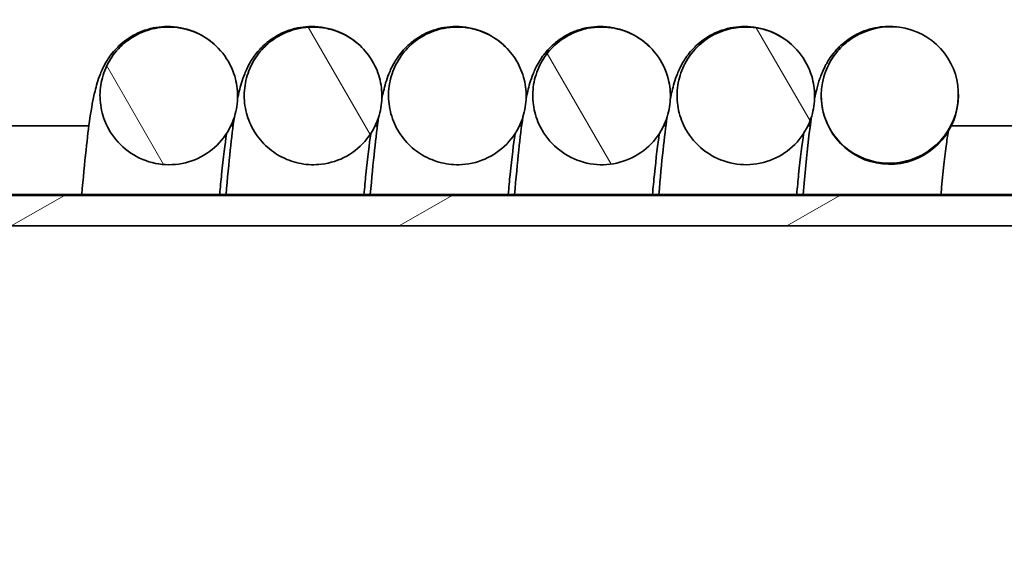
# Model space of a CAD drawing. Units: millimetres. Extents: x 28 to 3116, y -20 to 2163.
# Drawn here: x 1598 to 1679, y 1719 to 1764 of the extents above; entities that cross this region are included whole.
import ezdxf

# ---------------------------------------------------------------- set-up
doc = ezdxf.new("R2010")
doc.units = ezdxf.units.MM
doc.header["$LTSCALE"] = 5
doc.layers.add('Hatch (ISO)', color=6, linetype='Continuous', lineweight=9, true_color=0xff00ff)
doc.layers.add('Visible (ISO)', color=7, linetype='Continuous', lineweight=35)

msp = doc.modelspace()

# ---------------------------------------------------------------- hatches: boundary and pattern name
at = {"layer": 'Hatch (ISO)'}
h = msp.add_hatch(dxfattribs=at)
h.set_pattern_fill('ANSI31', color=256, scale=127, angle=75.00018, style=0)
h.set_pattern_definition([(120.0002, (0, 0), (-13.74813, -7.93754), [])])
edge = h.paths.add_edge_path()
edge.add_spline(control_points=[(1610.157, 1763.367), (1609.567, 1763.367), (1608.98, 1763.274), (1608.418, 1763.091), (1607.862, 1762.911), (1607.338, 1762.645), (1606.391, 1761.961), (1605.974, 1761.547), (1605.301, 1760.631), (1605.041, 1760.139), (1604.673, 1759.095), (1604.568, 1758.548), (1604.52, 1757.441), (1604.578, 1756.887), (1604.854, 1755.812), (1605.07, 1755.298), (1605.741, 1754.193), (1606.244, 1753.642), (1607.43, 1752.767), (1608.103, 1752.449), (1609.528, 1752.09), (1610.267, 1752.051), (1611.715, 1752.258), (1612.411, 1752.501), (1613.669, 1753.24), (1614.22, 1753.729), (1615.106, 1754.893), (1615.43, 1755.557), (1615.761, 1756.799), (1615.824, 1757.353), (1615.786, 1758.46), (1615.685, 1759.009), (1615.269, 1760.231), (1614.898, 1760.875), (1613.929, 1761.985), (1613.341, 1762.44), (1612.026, 1763.098), (1611.312, 1763.296), (1610.439, 1763.361), (1610.298, 1763.367), (1610.157, 1763.367)], knot_values=[-0.141947, -0.141947, -0.141947, -0.141947, 0, 0, 0, 0.140198, 0.140198, 0.280361, 0.280361, 0.413168, 0.413168, 0.546065, 0.546065, 0.679101, 0.679101, 0.812288, 0.812288, 0.989397, 0.989397, 1.166175, 1.166175, 1.342078, 1.342078, 1.517282, 1.517282, 1.692468, 1.692468, 1.868199, 1.868199, 2.001133, 2.001133, 2.134165, 2.134165, 2.310989, 2.310989, 2.487652, 2.487652, 2.663917, 2.663917, 2.69776, 2.69776, 2.69776, 2.69776], degree=3, periodic=0)
edge = h.paths.add_edge_path()
edge.add_spline(control_points=[(1604.069, 1688.454), (1604.195, 1688.454), (1604.321, 1688.459), (1604.94, 1688.5), (1605.427, 1688.598), (1606.587, 1688.996), (1607.225, 1689.366), (1608.324, 1690.329), (1608.774, 1690.913), (1609.346, 1692.063), (1609.518, 1692.592), (1609.702, 1693.684), (1609.712, 1694.241), (1609.547, 1695.521), (1609.311, 1696.225), (1608.581, 1697.506), (1608.093, 1698.07), (1606.931, 1698.977), (1606.267, 1699.313), (1604.852, 1699.711), (1604.114, 1699.77), (1602.66, 1699.603), (1601.958, 1699.379), (1600.679, 1698.674), (1600.115, 1698.2), (1599.311, 1697.2), (1599.03, 1696.72), (1598.617, 1695.693), (1598.488, 1695.151), (1598.391, 1694.048), (1598.425, 1693.491), (1598.69, 1692.228), (1598.98, 1691.543), (1599.808, 1690.324), (1600.336, 1689.801), (1601.563, 1688.988), (1602.249, 1688.706), (1602.97, 1688.562), (1603.332, 1688.491), (1603.7, 1688.454), (1604.069, 1688.454)], knot_values=[-2.75128, -2.75128, -2.75128, -2.75128, -2.721053, -2.721053, -2.602275, -2.602275, -2.426858, -2.426858, -2.251517, -2.251517, -2.11866, -2.11866, -1.985681, -1.985681, -1.809007, -1.809007, -1.631901, -1.631901, -1.455072, -1.455072, -1.279099, -1.279099, -1.103862, -1.103862, -0.928692, -0.928692, -0.795881, -0.795881, -0.662983, -0.662983, -0.529981, -0.529981, -0.353169, -0.353169, -0.176414, -0.176414, 0, 0, 0, 0.088623, 0.088623, 0.088623, 0.088623], degree=3, periodic=0)
edge = h.paths.add_edge_path()
edge.add_spline(control_points=[(1651.319, 1688.454), (1651.445, 1688.454), (1651.571, 1688.459), (1652.19, 1688.5), (1652.677, 1688.598), (1653.837, 1688.996), (1654.475, 1689.366), (1655.574, 1690.329), (1656.024, 1690.913), (1656.596, 1692.063), (1656.768, 1692.592), (1656.952, 1693.684), (1656.962, 1694.241), (1656.797, 1695.521), (1656.561, 1696.225), (1655.831, 1697.506), (1655.343, 1698.07), (1654.181, 1698.977), (1653.517, 1699.313), (1652.102, 1699.711), (1651.364, 1699.77), (1649.91, 1699.603), (1649.208, 1699.379), (1647.929, 1698.674), (1647.365, 1698.2), (1646.561, 1697.2), (1646.28, 1696.72), (1645.867, 1695.693), (1645.738, 1695.151), (1645.641, 1694.048), (1645.675, 1693.491), (1645.94, 1692.228), (1646.23, 1691.543), (1647.058, 1690.324), (1647.586, 1689.801), (1648.813, 1688.988), (1649.499, 1688.706), (1650.22, 1688.562), (1650.582, 1688.491), (1650.95, 1688.454), (1651.319, 1688.454)], knot_values=[-2.751281, -2.751281, -2.751281, -2.751281, -2.721053, -2.721053, -2.602275, -2.602275, -2.426858, -2.426858, -2.251517, -2.251517, -2.11866, -2.11866, -1.985681, -1.985681, -1.809007, -1.809007, -1.631901, -1.631901, -1.455072, -1.455072, -1.279099, -1.279099, -1.103862, -1.103862, -0.928692, -0.928692, -0.795881, -0.795881, -0.662983, -0.662983, -0.529981, -0.529981, -0.353169, -0.353169, -0.176414, -0.176414, 0, 0, 0, 0.088622, 0.088622, 0.088622, 0.088622], degree=3, periodic=0)
edge = h.paths.add_edge_path()
edge.add_spline(control_points=[(1657.407, 1763.367), (1656.882, 1763.367), (1656.359, 1763.293), (1655.852, 1763.148), (1655.291, 1762.986), (1654.758, 1762.739), (1653.789, 1762.088), (1653.358, 1761.689), (1652.653, 1760.797), (1652.376, 1760.314), (1651.973, 1759.283), (1651.849, 1758.741), (1651.762, 1757.636), (1651.801, 1757.08), (1652.04, 1755.997), (1652.239, 1755.476), (1652.871, 1754.348), (1653.354, 1753.781), (1654.51, 1752.865), (1655.172, 1752.524), (1656.584, 1752.116), (1657.322, 1752.052), (1658.777, 1752.209), (1659.48, 1752.428), (1660.764, 1753.123), (1661.331, 1753.593), (1662.256, 1754.725), (1662.603, 1755.378), (1662.976, 1756.608), (1663.058, 1757.159), (1663.058, 1758.267), (1662.976, 1758.818), (1662.603, 1760.054), (1662.253, 1760.711), (1661.323, 1761.853), (1660.751, 1762.328), (1659.459, 1763.031), (1658.752, 1763.253), (1657.817, 1763.356), (1657.612, 1763.367), (1657.407, 1763.367)], knot_values=[-0.126486, -0.126486, -0.126486, -0.126486, 0, 0, 0, 0.140145, 0.140145, 0.28025, 0.28025, 0.413051, 0.413051, 0.545935, 0.545935, 0.678953, 0.678953, 0.812124, 0.812124, 0.989224, 0.989224, 1.166061, 1.166061, 1.342047, 1.342047, 1.517288, 1.517288, 1.692447, 1.692447, 1.868119, 1.868119, 2.001042, 2.001042, 2.134064, 2.134064, 2.310886, 2.310886, 2.487577, 2.487577, 2.663882, 2.663882, 2.713227, 2.713227, 2.713227, 2.713227], degree=3, periodic=0)
edge = h.paths.add_edge_path()
edge.add_spline(control_points=[(1621.97, 1763.367), (1621.963, 1763.367), (1621.956, 1763.367), (1621.216, 1763.364), (1620.492, 1763.218), (1619.815, 1762.938), (1619.372, 1762.755), (1618.954, 1762.515), (1618.19, 1761.935), (1617.846, 1761.597), (1617.208, 1760.785), (1616.932, 1760.302), (1616.532, 1759.27), (1616.409, 1758.727), (1616.325, 1757.622), (1616.365, 1757.066), (1616.607, 1755.984), (1616.807, 1755.463), (1617.352, 1754.496), (1617.695, 1754.055), (1618.498, 1753.286), (1618.953, 1752.963), (1619.944, 1752.46), (1620.473, 1752.283), (1621.566, 1752.088), (1622.123, 1752.072), (1623.399, 1752.224), (1624.1, 1752.45), (1625.376, 1753.16), (1625.939, 1753.636), (1626.851, 1754.778), (1627.191, 1755.434), (1627.551, 1756.669), (1627.626, 1757.22), (1627.614, 1758.328), (1627.527, 1758.879), (1627.194, 1759.937), (1626.951, 1760.438), (1626.326, 1761.355), (1625.948, 1761.765), (1625.085, 1762.461), (1624.604, 1762.744), (1623.417, 1763.226), (1622.697, 1763.367), (1621.97, 1763.367)], knot_values=[-0.177398, -0.177398, -0.177398, -0.177398, -0.1757, -0.1757, 0, 0, 0, 0.115165, 0.115165, 0.23031, 0.23031, 0.36311, 0.36311, 0.495994, 0.495994, 0.629013, 0.629013, 0.762184, 0.762184, 0.895478, 0.895478, 1.028812, 1.028812, 1.16208, 1.16208, 1.295195, 1.295195, 1.470419, 1.470419, 1.645582, 1.645582, 1.821268, 1.821268, 1.954192, 1.954192, 2.087215, 2.087215, 2.220304, 2.220304, 2.353408, 2.353408, 2.486478, 2.486478, 2.660947, 2.660947, 2.660947, 2.660947], degree=3, periodic=0)
edge = h.paths.add_edge_path()
edge.add_spline(control_points=[(1615.882, 1688.454), (1616.267, 1688.454), (1616.651, 1688.494), (1617.571, 1688.685), (1618.093, 1688.877), (1619.064, 1689.408), (1619.508, 1689.744), (1620.283, 1690.534), (1620.609, 1690.984), (1621.121, 1691.965), (1621.303, 1692.491), (1621.506, 1693.58), (1621.527, 1694.137), (1621.386, 1695.419), (1621.162, 1696.128), (1620.456, 1697.421), (1619.979, 1697.994), (1618.833, 1698.923), (1618.176, 1699.271), (1616.939, 1699.643), (1616.387, 1699.724), (1615.277, 1699.722), (1614.726, 1699.639), (1613.667, 1699.315), (1613.165, 1699.076), (1612.247, 1698.457), (1611.836, 1698.082), (1611.139, 1697.223), (1610.855, 1696.744), (1610.438, 1695.719), (1610.306, 1695.178), (1610.204, 1694.075), (1610.234, 1693.519), (1610.493, 1692.254), (1610.781, 1691.568), (1611.191, 1690.956), (1611.455, 1690.564), (1611.767, 1690.206), (1612.473, 1689.575), (1612.864, 1689.306), (1613.936, 1688.75), (1614.648, 1688.542), (1615.546, 1688.462), (1615.714, 1688.454), (1615.882, 1688.454)], knot_values=[-2.394937, -2.394937, -2.394937, -2.394937, -2.302311, -2.302311, -2.169466, -2.169466, -2.03667, -2.03667, -1.903874, -1.903874, -1.771016, -1.771016, -1.638039, -1.638039, -1.461387, -1.461387, -1.284278, -1.284278, -1.107408, -1.107408, -0.974213, -0.974213, -0.841194, -0.841194, -0.708328, -0.708328, -0.575534, -0.575534, -0.44272, -0.44272, -0.30982, -0.30982, -0.176817, -0.176817, 0, 0, 0, 0.113533, 0.113533, 0.227046, 0.227046, 0.403343, 0.403343, 0.443644, 0.443644, 0.443644, 0.443644], degree=3, periodic=0)
edge = h.paths.add_edge_path()
edge.add_spline(control_points=[(1639.507, 1688.454), (1639.616, 1688.454), (1639.726, 1688.458), (1640.42, 1688.498), (1640.996, 1688.623), (1642.223, 1689.099), (1642.846, 1689.494), (1643.906, 1690.5), (1644.333, 1691.101), (1644.859, 1692.273), (1645.01, 1692.808), (1645.15, 1693.907), (1645.139, 1694.464), (1644.923, 1695.737), (1644.659, 1696.432), (1643.879, 1697.683), (1643.369, 1698.227), (1642.172, 1699.088), (1641.496, 1699.397), (1640.067, 1699.739), (1639.328, 1699.769), (1637.882, 1699.544), (1637.19, 1699.293), (1635.94, 1698.538), (1635.395, 1698.043), (1634.631, 1697.012), (1634.369, 1696.521), (1633.997, 1695.478), (1633.889, 1694.932), (1633.836, 1693.825), (1633.891, 1693.271), (1634.161, 1692.195), (1634.374, 1691.68), (1635.037, 1690.572), (1635.536, 1690.02), (1636.715, 1689.139), (1637.384, 1688.818), (1638.096, 1688.634), (1638.557, 1688.515), (1639.031, 1688.454), (1639.507, 1688.454)], knot_values=[-2.725504, -2.725504, -2.725504, -2.725504, -2.699175, -2.699175, -2.558617, -2.558617, -2.383221, -2.383221, -2.207864, -2.207864, -2.074993, -2.074993, -1.941994, -1.941994, -1.765253, -1.765253, -1.588138, -1.588138, -1.411376, -1.411376, -1.235496, -1.235496, -1.060299, -1.060299, -0.885096, -0.885096, -0.752276, -0.752276, -0.619364, -0.619364, -0.48635, -0.48635, -0.353263, -0.353263, -0.176477, -0.176477, 0, 0, 0, 0.114327, 0.114327, 0.114327, 0.114327], degree=3, periodic=0)
edge = h.paths.add_edge_path()
edge.add_spline(control_points=[(1645.595, 1763.367), (1645.227, 1763.367), (1644.859, 1763.331), (1644.496, 1763.259), (1643.924, 1763.145), (1643.373, 1762.943), (1642.353, 1762.376), (1641.891, 1762.015), (1641.114, 1761.186), (1640.797, 1760.728), (1640.309, 1759.735), (1640.139, 1759.205), (1639.96, 1758.112), (1639.952, 1757.555), (1640.099, 1756.456), (1640.253, 1755.92), (1640.789, 1754.744), (1641.223, 1754.138), (1642.298, 1753.128), (1642.929, 1752.733), (1644.304, 1752.208), (1645.034, 1752.082), (1646.499, 1752.117), (1647.219, 1752.276), (1648.556, 1752.862), (1649.161, 1753.282), (1650.176, 1754.333), (1650.577, 1754.953), (1651.052, 1756.147), (1651.179, 1756.689), (1651.272, 1757.793), (1651.237, 1758.349), (1650.968, 1759.611), (1650.675, 1760.295), (1649.843, 1761.511), (1649.313, 1762.032), (1648.083, 1762.841), (1647.396, 1763.121), (1646.318, 1763.332), (1645.956, 1763.367), (1645.595, 1763.367)], knot_values=[-0.088721, -0.088721, -0.088721, -0.088721, 0, 0, 0, 0.140022, 0.140022, 0.27999, 0.27999, 0.412779, 0.412779, 0.545634, 0.545634, 0.678611, 0.678611, 0.81174, 0.81174, 0.988795, 0.988795, 1.165755, 1.165755, 1.341943, 1.341943, 1.5173, 1.5173, 1.692416, 1.692416, 1.86795, 1.86795, 2.000845, 2.000845, 2.133842, 2.133842, 2.310648, 2.310648, 2.487394, 2.487394, 2.663797, 2.663797, 2.75101, 2.75101, 2.75101, 2.75101], degree=3, periodic=0)
edge = h.paths.add_edge_path()
edge.add_spline(control_points=[(1633.782, 1763.367), (1633.409, 1763.367), (1633.035, 1763.33), (1632.667, 1763.255), (1632.109, 1763.142), (1631.571, 1762.945), (1630.573, 1762.397), (1630.118, 1762.048), (1629.341, 1761.237), (1629.02, 1760.784), (1628.519, 1759.796), (1628.344, 1759.268), (1628.152, 1758.177), (1628.138, 1757.62), (1628.272, 1756.52), (1628.42, 1755.982), (1628.868, 1754.967), (1629.166, 1754.494), (1629.889, 1753.651), (1630.311, 1753.285), (1631.248, 1752.688), (1631.758, 1752.459), (1632.827, 1752.159), (1633.38, 1752.088), (1634.665, 1752.114), (1635.386, 1752.27), (1636.726, 1752.851), (1637.332, 1753.269), (1638.351, 1754.316), (1638.754, 1754.935), (1639.233, 1756.127), (1639.363, 1756.668), (1639.46, 1757.772), (1639.427, 1758.328), (1639.2, 1759.413), (1639.007, 1759.936), (1638.475, 1760.91), (1638.139, 1761.355), (1637.348, 1762.133), (1636.897, 1762.461), (1635.916, 1762.977), (1635.39, 1763.161), (1634.494, 1763.333), (1634.138, 1763.367), (1633.782, 1763.367)], knot_values=[-0.090105, -0.090105, -0.090105, -0.090105, 0, 0, 0, 0.136711, 0.136711, 0.273369, 0.273369, 0.406157, 0.406157, 0.539008, 0.539008, 0.67198, 0.67198, 0.805104, 0.805104, 0.938366, 0.938366, 1.0717, 1.0717, 1.205004, 1.205004, 1.338179, 1.338179, 1.513539, 1.513539, 1.688653, 1.688653, 1.86418, 1.86418, 1.997072, 1.997072, 2.130068, 2.130068, 2.263143, 2.263143, 2.396252, 2.396252, 2.529342, 2.529342, 2.662372, 2.662372, 2.748196, 2.748196, 2.748196, 2.748196], degree=3, periodic=0)
edge = h.paths.add_edge_path()
edge.add_spline(control_points=[(1627.694, 1688.454), (1627.899, 1688.454), (1628.105, 1688.466), (1628.86, 1688.549), (1629.398, 1688.69), (1630.416, 1689.125), (1630.89, 1689.417), (1631.736, 1690.129), (1632.105, 1690.546), (1632.708, 1691.473), (1632.939, 1691.98), (1633.246, 1693.043), (1633.32, 1693.595), (1633.302, 1694.884), (1633.148, 1695.61), (1632.569, 1696.965), (1632.149, 1697.58), (1631.097, 1698.614), (1630.475, 1699.024), (1629.278, 1699.513), (1628.736, 1699.646), (1627.631, 1699.75), (1627.075, 1699.721), (1625.989, 1699.499), (1625.466, 1699.309), (1624.492, 1698.782), (1624.048, 1698.448), (1623.271, 1697.66), (1622.943, 1697.21), (1622.429, 1696.23), (1622.246, 1695.704), (1622.039, 1694.616), (1622.016, 1694.06), (1622.134, 1692.958), (1622.274, 1692.418), (1622.777, 1691.229), (1623.194, 1690.612), (1624.239, 1689.575), (1624.858, 1689.164), (1625.538, 1688.883), (1625.974, 1688.702), (1626.432, 1688.577), (1627.163, 1688.473), (1627.428, 1688.454), (1627.694, 1688.454)], knot_values=[-2.661245, -2.661245, -2.661245, -2.661245, -2.611864, -2.611864, -2.478999, -2.478999, -2.346196, -2.346196, -2.213411, -2.213411, -2.080585, -2.080585, -1.947656, -1.947656, -1.771182, -1.771182, -1.594139, -1.594139, -1.417144, -1.417144, -1.283905, -1.283905, -1.150833, -1.150833, -1.017928, -1.017928, -0.885127, -0.885127, -0.752333, -0.752333, -0.61947, -0.61947, -0.486504, -0.486504, -0.353445, -0.353445, -0.176616, -0.176616, 0, 0, 0, 0.113344, 0.113344, 0.177243, 0.177243, 0.177243, 0.177243], degree=3, periodic=0)
edge = h.paths.add_edge_path()
edge.add_ellipse((1669.213, 1757.804), major_axis=(-4.778, -2.984), ratio=0.988513, start_angle=312.27698, end_angle=629.8685)
edge.add_spline(control_points=[(1666.274, 1762.534), (1665.918, 1762.315), (1665.587, 1762.057), (1664.989, 1761.472), (1664.724, 1761.147), (1664.197, 1760.331), (1663.968, 1759.824), (1663.816, 1759.291)], knot_values=[-0.333574, -0.333574, -0.333574, -0.333574, -0.233196, -0.233196, -0.132821, -0.132821, 0, 0, 0, 0], degree=3, periodic=0)
edge = h.paths.add_edge_path()
edge.add_spline(control_points=[(1663.132, 1688.454), (1663.641, 1688.454), (1664.148, 1688.523), (1665.201, 1688.816), (1665.736, 1689.059), (1666.833, 1689.781), (1667.359, 1690.298), (1668.084, 1691.358), (1668.327, 1691.858), (1668.658, 1692.915), (1668.745, 1693.465), (1668.757, 1694.753), (1668.62, 1695.483), (1668.072, 1696.85), (1667.667, 1697.475), (1666.639, 1698.533), (1666.027, 1698.957), (1664.677, 1699.546), (1663.953, 1699.705), (1662.488, 1699.738), (1661.761, 1699.612), (1660.397, 1699.089), (1659.774, 1698.697), (1658.84, 1697.817), (1658.496, 1697.38), (1657.947, 1696.419), (1657.745, 1695.901), (1657.499, 1694.821), (1657.456, 1694.265), (1657.533, 1693.16), (1657.653, 1692.616), (1658.113, 1691.409), (1658.507, 1690.778), (1659.515, 1689.704), (1660.118, 1689.27), (1661.456, 1688.659), (1662.177, 1688.487), (1662.911, 1688.459), (1662.984, 1688.456), (1663.058, 1688.454), (1663.132, 1688.454)], knot_values=[-2.822065, -2.822065, -2.822065, -2.822065, -2.699684, -2.699684, -2.559684, -2.559684, -2.384359, -2.384359, -2.251541, -2.251541, -2.118626, -2.118626, -1.942201, -1.942201, -1.765185, -1.765185, -1.588172, -1.588172, -1.411872, -1.411872, -1.236439, -1.236439, -1.061333, -1.061333, -0.928544, -0.928544, -0.795694, -0.795694, -0.662743, -0.662743, -0.529697, -0.529697, -0.352869, -0.352869, -0.176228, -0.176228, 0, 0, 0, 0.017703, 0.017703, 0.017703, 0.017703], degree=3, periodic=0)
h = msp.add_hatch(dxfattribs=at)
h.set_pattern_fill('ANSI31', color=256, scale=127, angle=-14.99998, style=0)
h.set_pattern_definition([(30, (0, 0), (-7.93751, 13.74815), [])])
h.paths.add_polyline_path([(1788.356, 1747.083), (1788.356, 1749.591), (1577.338, 1749.591), (1577.338, 1747.083)])
h.paths.add_polyline_path([(1796.32, 1749.591), (1796.32, 1747.083), (1802.338, 1747.083), (1802.338, 1749.591)])
h.paths.add_polyline_path([(1577.338, 1702.23), (1802.338, 1702.23), (1802.338, 1704.738), (1577.338, 1704.738)])

# ---------------------------------------------------------------- linework, layer by layer
at = {"layer": 'Visible (ISO)'}
for p, q in [((1663.598, 1757.739), (1663.598, 1757.746)), ((1674.828, 1757.768), (1674.828, 1757.862)), ((1596.088, 1755.286), (1603.63, 1755.286)), ((1615.258, 1755.286), (1615.442, 1755.286)), ((1627.07, 1755.286), (1627.255, 1755.286)), ((1638.883, 1755.286), (1639.067, 1755.286)), ((1650.695, 1755.286), (1650.88, 1755.286)), ((1662.508, 1755.286), (1662.696, 1755.286)), ((1674.251, 1755.286), (1686.675, 1755.286)), ((1787.963, 1749.661), (1577.338, 1749.661)), ((1788.356, 1749.591), (1577.338, 1749.591)), ((1577.338, 1747.083), (1788.356, 1747.083))]:
    msp.add_line(p, q, dxfattribs=at)
for centre, major_axis, ratio, start_param, end_param in [((1669.213, 1757.804), (-4.778, -2.984), 0.988513, 5.450261, 10.993279), ((1669.213, 1757.754), (-3.398, -4.483), 0.997267, 5.362308, 5.684584), ((1669.213, 1757.754), (-3.398, -4.483), 0.997267, 5.684584, 8.5039)]:
    msp.add_ellipse(centre, major_axis=major_axis, ratio=ratio, start_param=start_param, end_param=end_param, dxfattribs=at)
for points, knots in [([(1614.077, 1761.783), (1613.687, 1762.16), (1613.14, 1762.595), (1611.771, 1763.188), (1611.057, 1763.373), (1609.669, 1763.433), (1609.016, 1763.345), (1607.832, 1762.996), (1607.316, 1762.733), (1606.4, 1762.131), (1606.046, 1761.793), (1605.432, 1761.116), (1605.219, 1760.794), (1604.818, 1760.125), (1604.683, 1759.818), (1604.345, 1758.979), (1604.235, 1758.557), (1603.799, 1756.747), (1603.612, 1755.276), (1603.278, 1752.211), (1603.162, 1750.993), (1603.047, 1749.661)], [31.4037555, 31.4037555, 31.4037555, 31.4037555, 31.4350906, 31.4350906, 31.4581153, 31.4581153, 31.4780106, 31.4780106, 31.4993937, 31.4993937, 31.5257738, 31.5257738, 31.5593958, 31.5593958, 31.6073282, 31.6073282, 31.7083032, 31.7083032, 32.0338412, 32.0338412, 32.2131182, 32.2131182, 32.2131182, 32.2131182]), ([(1610.157, 1763.367), (1609.567, 1763.367), (1608.98, 1763.274), (1608.418, 1763.091), (1607.862, 1762.911), (1607.338, 1762.645), (1606.391, 1761.961), (1605.974, 1761.547), (1605.301, 1760.631), (1605.041, 1760.139), (1604.673, 1759.095), (1604.568, 1758.548), (1604.52, 1757.441), (1604.578, 1756.887), (1604.854, 1755.812), (1605.07, 1755.298), (1605.741, 1754.193), (1606.244, 1753.642), (1607.43, 1752.767), (1608.103, 1752.449), (1609.528, 1752.09), (1610.267, 1752.051), (1611.715, 1752.258), (1612.411, 1752.501), (1613.669, 1753.24), (1614.22, 1753.729), (1615.106, 1754.893), (1615.43, 1755.557), (1615.761, 1756.799), (1615.824, 1757.353), (1615.786, 1758.46), (1615.685, 1759.009), (1615.269, 1760.231), (1614.898, 1760.875), (1613.929, 1761.985), (1613.341, 1762.44), (1612.026, 1763.098), (1611.312, 1763.296), (1610.439, 1763.361), (1610.298, 1763.367), (1610.157, 1763.367)], [-0.141947, -0.141947, -0.141947, -0.141947, 0, 0, 0, 0.140198, 0.140198, 0.280361, 0.280361, 0.413168, 0.413168, 0.546065, 0.546065, 0.679101, 0.679101, 0.812288, 0.812288, 0.989397, 0.989397, 1.166175, 1.166175, 1.342078, 1.342078, 1.517282, 1.517282, 1.692468, 1.692468, 1.868199, 1.868199, 2.001133, 2.001133, 2.134165, 2.134165, 2.310989, 2.310989, 2.487652, 2.487652, 2.663917, 2.663917, 2.69776, 2.69776, 2.69776, 2.69776]), ([(1625.89, 1761.783), (1625.499, 1762.16), (1624.952, 1762.595), (1623.583, 1763.188), (1622.869, 1763.373), (1621.482, 1763.433), (1620.829, 1763.345), (1619.644, 1762.996), (1619.128, 1762.733), (1618.212, 1762.131), (1617.858, 1761.793), (1617.244, 1761.116), (1617.031, 1760.794), (1616.631, 1760.125), (1616.496, 1759.818), (1616.157, 1758.979), (1616.047, 1758.557), (1615.894, 1757.922), (1615.848, 1757.713), (1615.804, 1757.501)], [25.1205702, 25.1205702, 25.1205702, 25.1205702, 25.1519053, 25.1519053, 25.17493, 25.17493, 25.1948253, 25.1948253, 25.2162084, 25.2162084, 25.2425885, 25.2425885, 25.2762105, 25.2762105, 25.3241429, 25.3241429, 25.4251179, 25.4251179, 25.4738792, 25.4738792, 25.4738792, 25.4738792]), ([(1621.97, 1763.367), (1621.963, 1763.367), (1621.956, 1763.367), (1621.216, 1763.364), (1620.492, 1763.218), (1619.815, 1762.938), (1619.372, 1762.755), (1618.954, 1762.515), (1618.19, 1761.935), (1617.846, 1761.597), (1617.208, 1760.785), (1616.932, 1760.302), (1616.532, 1759.27), (1616.409, 1758.727), (1616.325, 1757.622), (1616.365, 1757.066), (1616.607, 1755.984), (1616.807, 1755.463), (1617.352, 1754.496), (1617.695, 1754.055), (1618.498, 1753.286), (1618.953, 1752.963), (1619.944, 1752.46), (1620.473, 1752.283), (1621.566, 1752.088), (1622.123, 1752.072), (1623.399, 1752.224), (1624.1, 1752.45), (1625.376, 1753.16), (1625.939, 1753.636), (1626.851, 1754.778), (1627.191, 1755.434), (1627.551, 1756.669), (1627.626, 1757.22), (1627.614, 1758.328), (1627.527, 1758.879), (1627.194, 1759.937), (1626.951, 1760.438), (1626.326, 1761.355), (1625.948, 1761.765), (1625.085, 1762.461), (1624.604, 1762.744), (1623.417, 1763.226), (1622.697, 1763.367), (1621.97, 1763.367)], [-0.177398, -0.177398, -0.177398, -0.177398, -0.1757, -0.1757, 0, 0, 0, 0.115165, 0.115165, 0.23031, 0.23031, 0.36311, 0.36311, 0.495994, 0.495994, 0.629013, 0.629013, 0.762184, 0.762184, 0.895478, 0.895478, 1.028812, 1.028812, 1.16208, 1.16208, 1.295195, 1.295195, 1.470419, 1.470419, 1.645582, 1.645582, 1.821268, 1.821268, 1.954192, 1.954192, 2.087215, 2.087215, 2.220304, 2.220304, 2.353408, 2.353408, 2.486478, 2.486478, 2.660947, 2.660947, 2.660947, 2.660947]), ([(1637.702, 1761.783), (1637.312, 1762.16), (1636.765, 1762.595), (1635.396, 1763.188), (1634.682, 1763.373), (1633.294, 1763.433), (1632.641, 1763.345), (1631.457, 1762.996), (1630.941, 1762.733), (1630.025, 1762.131), (1629.671, 1761.793), (1629.057, 1761.116), (1628.844, 1760.794), (1628.443, 1760.125), (1628.308, 1759.818), (1627.97, 1758.979), (1627.86, 1758.557), (1627.707, 1757.922), (1627.66, 1757.713), (1627.617, 1757.501)], [18.8373849, 18.8373849, 18.8373849, 18.8373849, 18.86872, 18.86872, 18.8917447, 18.8917447, 18.91164, 18.91164, 18.9330231, 18.9330231, 18.9594032, 18.9594032, 18.9930252, 18.9930252, 19.0409576, 19.0409576, 19.1419326, 19.1419326, 19.1906939, 19.1906939, 19.1906939, 19.1906939]), ([(1633.782, 1763.367), (1633.409, 1763.367), (1633.035, 1763.33), (1632.667, 1763.255), (1632.109, 1763.142), (1631.571, 1762.945), (1630.573, 1762.397), (1630.118, 1762.048), (1629.341, 1761.237), (1629.02, 1760.784), (1628.519, 1759.796), (1628.344, 1759.268), (1628.152, 1758.177), (1628.138, 1757.62), (1628.272, 1756.52), (1628.42, 1755.982), (1628.868, 1754.967), (1629.166, 1754.494), (1629.889, 1753.651), (1630.311, 1753.285), (1631.248, 1752.688), (1631.758, 1752.459), (1632.827, 1752.159), (1633.38, 1752.088), (1634.665, 1752.114), (1635.386, 1752.27), (1636.726, 1752.851), (1637.332, 1753.269), (1638.351, 1754.316), (1638.754, 1754.935), (1639.233, 1756.127), (1639.363, 1756.668), (1639.46, 1757.772), (1639.427, 1758.328), (1639.2, 1759.413), (1639.007, 1759.936), (1638.475, 1760.91), (1638.139, 1761.355), (1637.348, 1762.133), (1636.897, 1762.461), (1635.916, 1762.977), (1635.39, 1763.161), (1634.494, 1763.333), (1634.138, 1763.367), (1633.782, 1763.367)], [-0.090105, -0.090105, -0.090105, -0.090105, 0, 0, 0, 0.136711, 0.136711, 0.273369, 0.273369, 0.406157, 0.406157, 0.539008, 0.539008, 0.67198, 0.67198, 0.805104, 0.805104, 0.938366, 0.938366, 1.0717, 1.0717, 1.205004, 1.205004, 1.338179, 1.338179, 1.513539, 1.513539, 1.688653, 1.688653, 1.86418, 1.86418, 1.997072, 1.997072, 2.130068, 2.130068, 2.263143, 2.263143, 2.396252, 2.396252, 2.529342, 2.529342, 2.662372, 2.662372, 2.748196, 2.748196, 2.748196, 2.748196]), ([(1649.515, 1761.783), (1649.124, 1762.16), (1648.577, 1762.595), (1647.208, 1763.188), (1646.494, 1763.373), (1645.107, 1763.433), (1644.454, 1763.345), (1643.269, 1762.996), (1642.753, 1762.733), (1641.837, 1762.131), (1641.483, 1761.793), (1640.869, 1761.116), (1640.656, 1760.794), (1640.256, 1760.125), (1640.121, 1759.818), (1639.782, 1758.979), (1639.672, 1758.557), (1639.519, 1757.922), (1639.473, 1757.713), (1639.429, 1757.501)], [12.5541996, 12.5541996, 12.5541996, 12.5541996, 12.5855347, 12.5855347, 12.6085594, 12.6085594, 12.6284546, 12.6284546, 12.6498378, 12.6498378, 12.6762179, 12.6762179, 12.7098399, 12.7098399, 12.7577723, 12.7577723, 12.8587473, 12.8587473, 12.9075086, 12.9075086, 12.9075086, 12.9075086]), ([(1645.595, 1763.367), (1645.227, 1763.367), (1644.859, 1763.331), (1644.496, 1763.259), (1643.924, 1763.145), (1643.373, 1762.943), (1642.353, 1762.376), (1641.891, 1762.015), (1641.114, 1761.186), (1640.797, 1760.728), (1640.309, 1759.735), (1640.139, 1759.205), (1639.96, 1758.112), (1639.952, 1757.555), (1640.099, 1756.456), (1640.253, 1755.92), (1640.789, 1754.744), (1641.223, 1754.138), (1642.298, 1753.128), (1642.929, 1752.733), (1644.304, 1752.208), (1645.034, 1752.082), (1646.499, 1752.117), (1647.219, 1752.276), (1648.556, 1752.862), (1649.161, 1753.282), (1650.176, 1754.333), (1650.577, 1754.953), (1651.052, 1756.147), (1651.179, 1756.689), (1651.272, 1757.793), (1651.237, 1758.349), (1650.968, 1759.611), (1650.675, 1760.295), (1649.843, 1761.511), (1649.313, 1762.032), (1648.083, 1762.841), (1647.396, 1763.121), (1646.318, 1763.332), (1645.956, 1763.367), (1645.595, 1763.367)], [-0.088721, -0.088721, -0.088721, -0.088721, 0, 0, 0, 0.140022, 0.140022, 0.27999, 0.27999, 0.412779, 0.412779, 0.545634, 0.545634, 0.678611, 0.678611, 0.81174, 0.81174, 0.988795, 0.988795, 1.165755, 1.165755, 1.341943, 1.341943, 1.5173, 1.5173, 1.692416, 1.692416, 1.86795, 1.86795, 2.000845, 2.000845, 2.133842, 2.133842, 2.310648, 2.310648, 2.487394, 2.487394, 2.663797, 2.663797, 2.75101, 2.75101, 2.75101, 2.75101]), ([(1661.327, 1761.783), (1660.937, 1762.16), (1660.39, 1762.595), (1659.021, 1763.188), (1658.307, 1763.373), (1656.919, 1763.433), (1656.266, 1763.345), (1655.082, 1762.996), (1654.566, 1762.733), (1653.65, 1762.131), (1653.296, 1761.793), (1652.682, 1761.116), (1652.469, 1760.794), (1652.068, 1760.125), (1651.933, 1759.818), (1651.595, 1758.979), (1651.485, 1758.557), (1651.332, 1757.922), (1651.285, 1757.713), (1651.242, 1757.501)], [6.2710143, 6.2710143, 6.2710143, 6.2710143, 6.3023493, 6.3023493, 6.325374, 6.325374, 6.3452693, 6.3452693, 6.3666525, 6.3666525, 6.3930326, 6.3930326, 6.4266546, 6.4266546, 6.474587, 6.474587, 6.575562, 6.575562, 6.6243233, 6.6243233, 6.6243233, 6.6243233]), ([(1657.407, 1763.367), (1656.882, 1763.367), (1656.359, 1763.293), (1655.852, 1763.148), (1655.291, 1762.986), (1654.758, 1762.739), (1653.789, 1762.088), (1653.358, 1761.689), (1652.653, 1760.797), (1652.376, 1760.314), (1651.973, 1759.283), (1651.849, 1758.741), (1651.762, 1757.636), (1651.801, 1757.08), (1652.04, 1755.997), (1652.239, 1755.476), (1652.871, 1754.348), (1653.354, 1753.781), (1654.51, 1752.865), (1655.172, 1752.524), (1656.584, 1752.116), (1657.322, 1752.052), (1658.777, 1752.209), (1659.48, 1752.428), (1660.764, 1753.123), (1661.331, 1753.593), (1662.256, 1754.725), (1662.603, 1755.378), (1662.976, 1756.608), (1663.058, 1757.159), (1663.058, 1758.267), (1662.976, 1758.818), (1662.603, 1760.054), (1662.253, 1760.711), (1661.323, 1761.853), (1660.751, 1762.328), (1659.459, 1763.031), (1658.752, 1763.253), (1657.817, 1763.356), (1657.612, 1763.367), (1657.407, 1763.367)], [-0.126486, -0.126486, -0.126486, -0.126486, 0, 0, 0, 0.140145, 0.140145, 0.28025, 0.28025, 0.413051, 0.413051, 0.545935, 0.545935, 0.678953, 0.678953, 0.812124, 0.812124, 0.989224, 0.989224, 1.166061, 1.166061, 1.342047, 1.342047, 1.517288, 1.517288, 1.692447, 1.692447, 1.868119, 1.868119, 2.001042, 2.001042, 2.134064, 2.134064, 2.310886, 2.310886, 2.487577, 2.487577, 2.663882, 2.663882, 2.713227, 2.713227, 2.713227, 2.713227]), ([(1669.933, 1763.352), (1669.525, 1763.409), (1669.101, 1763.426), (1668.044, 1763.344), (1667.434, 1763.182), (1666.337, 1762.726), (1665.877, 1762.424), (1665.069, 1761.776), (1664.77, 1761.436), (1664.248, 1760.763), (1664.069, 1760.452), (1663.71, 1759.763), (1663.589, 1759.442), (1663.274, 1758.531), (1663.156, 1758.027), (1663.054, 1757.5)], [0.0363654, 0.0363654, 0.0363654, 0.0363654, 0.0492949, 0.0492949, 0.0692656, 0.0692656, 0.0920621, 0.0920621, 0.1207786, 0.1207786, 0.1579211, 0.1579211, 0.2164924, 0.2164924, 0.3414762, 0.3414762, 0.3414762, 0.3414762]), ([(1666.274, 1762.534), (1665.918, 1762.315), (1665.587, 1762.057), (1664.989, 1761.472), (1664.724, 1761.147), (1664.197, 1760.331), (1663.968, 1759.824), (1663.816, 1759.291)], [-0.3335743, -0.3335743, -0.3335743, -0.3335743, -0.2331962, -0.2331962, -0.132821, -0.132821, 0, 0, 0, 0]), ([(1615.542, 1756.004), (1615.423, 1755.198), (1615.32, 1754.316), (1615.091, 1752.211), (1614.975, 1750.993), (1614.86, 1749.661)], [25.5832938, 25.5832938, 25.5832938, 25.5832938, 25.7506559, 25.7506559, 25.9299329, 25.9299329, 25.9299329, 25.9299329]), ([(1627.355, 1756.004), (1627.235, 1755.198), (1627.132, 1754.316), (1626.903, 1752.211), (1626.787, 1750.993), (1626.672, 1749.661)], [19.3001085, 19.3001085, 19.3001085, 19.3001085, 19.4674706, 19.4674706, 19.6467476, 19.6467476, 19.6467476, 19.6467476]), ([(1639.167, 1756.004), (1639.048, 1755.198), (1638.945, 1754.316), (1638.716, 1752.211), (1638.6, 1750.993), (1638.485, 1749.661)], [13.0169232, 13.0169232, 13.0169232, 13.0169232, 13.1842852, 13.1842852, 13.3635623, 13.3635623, 13.3635623, 13.3635623]), ([(1650.98, 1756.004), (1650.86, 1755.198), (1650.757, 1754.316), (1650.528, 1752.211), (1650.412, 1750.993), (1650.297, 1749.661)], [6.7337379, 6.7337379, 6.7337379, 6.7337379, 6.9010999, 6.9010999, 7.080377, 7.080377, 7.080377, 7.080377]), ([(1662.803, 1756.038), (1662.631, 1754.896), (1662.481, 1753.577), (1662.254, 1751.284), (1662.182, 1750.495), (1662.11, 1749.661)], [0.4495149, 0.4495149, 0.4495149, 0.4495149, 0.6850256, 0.6850256, 0.7972423, 0.7972423, 0.7972423, 0.7972423]), ([(1614.914, 1754.668), (1614.91, 1754.644), (1614.906, 1754.619), (1614.78, 1753.822), (1614.639, 1752.687), (1614.446, 1750.783), (1614.394, 1750.238), (1614.341, 1749.661)], [31.8364762, 31.8364762, 31.8364762, 31.8364762, 31.8442314, 31.8442314, 32.0801775, 32.0801775, 32.1664787, 32.1664787, 32.1664787, 32.1664787]), ([(1626.726, 1754.668), (1626.722, 1754.644), (1626.718, 1754.619), (1626.592, 1753.822), (1626.452, 1752.687), (1626.258, 1750.783), (1626.206, 1750.238), (1626.154, 1749.661)], [25.5532909, 25.5532909, 25.5532909, 25.5532909, 25.5610461, 25.5610461, 25.7969922, 25.7969922, 25.8832933, 25.8832933, 25.8832933, 25.8832933]), ([(1638.539, 1754.668), (1638.535, 1754.644), (1638.531, 1754.619), (1638.405, 1753.822), (1638.264, 1752.687), (1638.071, 1750.783), (1638.019, 1750.238), (1637.966, 1749.661)], [19.2701056, 19.2701056, 19.2701056, 19.2701056, 19.2778608, 19.2778608, 19.5138069, 19.5138069, 19.600108, 19.600108, 19.600108, 19.600108]), ([(1650.351, 1754.668), (1650.347, 1754.644), (1650.343, 1754.619), (1650.217, 1753.822), (1650.077, 1752.687), (1649.883, 1750.783), (1649.831, 1750.238), (1649.779, 1749.661)], [12.9869203, 12.9869203, 12.9869203, 12.9869203, 12.9946754, 12.9946754, 13.2306216, 13.2306216, 13.3169227, 13.3169227, 13.3169227, 13.3169227]), ([(1662.164, 1754.668), (1662.16, 1754.644), (1662.156, 1754.619), (1662.03, 1753.822), (1661.889, 1752.687), (1661.696, 1750.783), (1661.644, 1750.238), (1661.591, 1749.661)], [6.703735, 6.703735, 6.703735, 6.703735, 6.7114901, 6.7114901, 6.9474363, 6.9474363, 7.0337374, 7.0337374, 7.0337374, 7.0337374]), ([(1674.004, 1754.836), (1673.95, 1754.511), (1673.887, 1754.092), (1673.69, 1752.581), (1673.548, 1751.242), (1673.404, 1749.661)], [0.402403, 0.402403, 0.402403, 0.402403, 0.5144795, 0.5144795, 0.7505522, 0.7505522, 0.7505522, 0.7505522])]:
    msp.add_open_spline(points, degree=3, knots=knots, dxfattribs=at)

doc.saveas('drawing.dxf')
